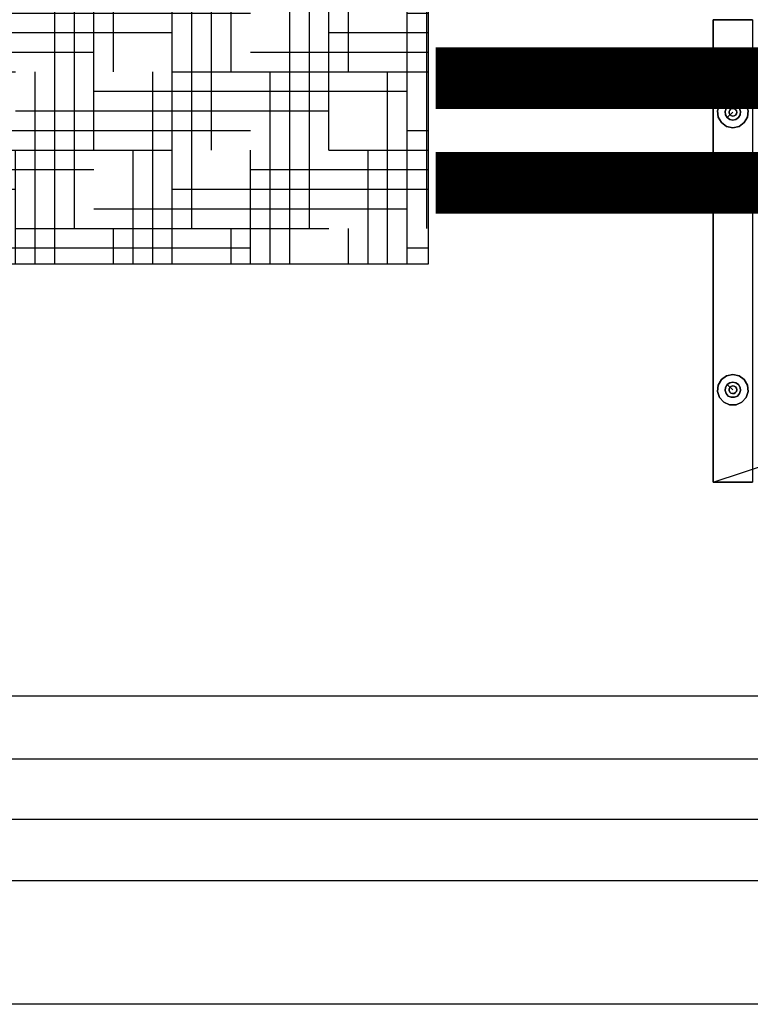
# Model space of a CAD drawing. Extents: x -5187 to 112595, y -6426 to 83466.
# Drawn here: x 47730 to 48204, y 32244 to 32883 of the extents above; entities that cross this region are included whole.
import ezdxf

# ---------------------------------------------------------------- set-up
doc = ezdxf.new("R2010")
doc.units = 0
doc.header["$LTSCALE"] = 200
doc.linetypes.add('PHANTOM2', pattern=[1.25, 0.625, -0.125, 0.125, -0.125, 0.125, -0.125])
doc.layers.add('AWA', color=8, linetype='CONTINUOUS')
doc.layers.add('CIRCUITEO', color=5, linetype='CONTINUOUS')

msp = doc.modelspace()

# ---------------------------------------------------------------- hatches: boundary and pattern name
at = {"layer": 'CIRCUITEO'}
h = msp.add_hatch(dxfattribs=at)
h.set_pattern_fill('HOUND', color=1, scale=8, style=0)
h.set_pattern_definition([(0, (25476.936, 20707.773), (50.8, 12.7), [203.2, -101.6]), (90, (25476.936, 20707.773), (-12.7, -50.8), [203.2, -101.6])])
h.paths.add_polyline_path([(47994.937, 32724.139), (47994.937, 32898.962), (47688.264, 32898.962), (47688.264, 32724.139)])

# ---------------------------------------------------------------- linework, layer by layer
at = {"layer": 'AWA', "ltscale": 5}
for p, q in [((48179.896, 32582.682, 12), (49079.896, 32882.682, 12)), ((50014.761, 32444.006), (47669.288, 32444.006)), ((24107.053, 32403.296), (63654.005, 32403.296)), ((50014.761, 32364.006), (47669.288, 32364.006)), ((50014.761, 32324.006), (47669.288, 32324.006)), ((50014.761, 32244.006), (47669.288, 32244.006))]:
    msp.add_line(p, q, dxfattribs=at)
for points in [[(48205.296, 32882.682, 1823.5), (48205.296, 32582.682, 1823.5), (48179.896, 32582.682, 1823.5), (48179.896, 32882.682, 1823.5)], [(48205.296, 32882.682, 12), (48205.296, 32582.682, 12), (48179.896, 32582.682, 12), (48179.896, 32882.682, 12)], [(48205.296, 32882.682, 1823.5), (48205.296, 32882.682, 12), (48179.896, 32882.682, 12), (48179.896, 32882.682, 1823.5)], [(48179.896, 32882.682, 1823.5), (48179.896, 32582.682, 1823.5), (48179.896, 32582.682, 12), (48179.896, 32882.682, 12)], [(48182.651, 32823.727, 6), (48183.936, 32827.682, 6), (48183.936, 32827.682), (48182.651, 32823.727)], [(48183.936, 32827.682, 6), (48186.718, 32830.772, 6), (48186.718, 32830.772), (48183.936, 32827.682)], [(48186.718, 32830.772, 6), (48190.517, 32832.463, 6), (48190.517, 32832.463), (48186.718, 32830.772)], [(48190.517, 32832.463, 6), (48194.675, 32832.463, 6), (48194.675, 32832.463), (48190.517, 32832.463)], [(48194.675, 32832.463, 6), (48198.474, 32830.772, 6), (48198.474, 32830.772), (48194.675, 32832.463)], [(48198.474, 32830.772, 6), (48201.256, 32827.682, 6), (48201.256, 32827.682), (48198.474, 32830.772)], [(48201.256, 32827.682, 6), (48202.541, 32823.727, 6), (48202.541, 32823.727), (48201.256, 32827.682)], [(48183.086, 32819.592, 6), (48182.651, 32823.727, 6), (48182.651, 32823.727), (48183.086, 32819.592)], [(48190.151, 32823.202, 12), (48190.574, 32824.151, 12), (48190.574, 32824.151, 6), (48190.151, 32823.202, 6)], [(48190.151, 32822.162, 12), (48190.151, 32823.202, 12), (48190.151, 32823.202, 6), (48190.151, 32822.162, 6)], [(48190.574, 32821.212, 12), (48190.151, 32822.162, 12), (48190.151, 32822.162, 6), (48190.574, 32821.212, 6)], [(48190.574, 32824.151, 12), (48191.346, 32824.847, 12), (48191.346, 32824.847, 6), (48190.574, 32824.151, 6)], [(48191.346, 32820.517, 12), (48190.574, 32821.212, 12), (48190.574, 32821.212, 6), (48191.346, 32820.517, 6)], [(48191.346, 32824.847, 12), (48192.335, 32825.168, 12), (48192.335, 32825.168, 6), (48191.346, 32824.847, 6)], [(48192.335, 32820.196, 12), (48191.346, 32820.517, 12), (48191.346, 32820.517, 6), (48192.335, 32820.196, 6)], [(48192.335, 32825.168, 12), (48193.369, 32825.06, 12), (48193.369, 32825.06, 6), (48192.335, 32825.168, 6)], [(48193.369, 32820.304, 12), (48192.335, 32820.196, 12), (48192.335, 32820.196, 6), (48193.369, 32820.304, 6)], [(48193.369, 32825.06, 12), (48194.269, 32824.54, 12), (48194.269, 32824.54, 6), (48193.369, 32825.06, 6)], [(48194.269, 32820.824, 12), (48193.369, 32820.304, 12), (48193.369, 32820.304, 6), (48194.269, 32820.824, 6)], [(48194.269, 32824.54, 12), (48194.88, 32823.699, 12), (48194.88, 32823.699, 6), (48194.269, 32824.54, 6)], [(48194.88, 32821.665, 12), (48194.269, 32820.824, 12), (48194.269, 32820.824, 6), (48194.88, 32821.665, 6)], [(48194.88, 32823.699, 12), (48195.096, 32822.682, 12), (48195.096, 32822.682, 6), (48194.88, 32823.699, 6)], [(48195.096, 32822.682, 12), (48194.88, 32821.665, 12), (48194.88, 32821.665, 6), (48195.096, 32822.682, 6)], [(48202.541, 32823.727, 6), (48202.107, 32819.592, 6), (48202.107, 32819.592), (48202.541, 32823.727)], [(48185.165, 32815.991, 6), (48183.086, 32819.592, 6), (48183.086, 32819.592), (48185.165, 32815.991)], [(48188.529, 32813.546, 6), (48185.165, 32815.991, 6), (48185.165, 32815.991), (48188.529, 32813.546)], [(48200.028, 32815.991, 6), (48196.664, 32813.546, 6), (48196.664, 32813.546), (48200.028, 32815.991)], [(48202.107, 32819.592, 6), (48200.028, 32815.991, 6), (48200.028, 32815.991), (48202.107, 32819.592)], [(48192.596, 32812.682, 6), (48188.529, 32813.546, 6), (48188.529, 32813.546), (48192.596, 32812.682)], [(48196.664, 32813.546, 6), (48192.596, 32812.682, 6), (48192.596, 32812.682), (48196.664, 32813.546)], [(48185.165, 32649.373, 6), (48183.086, 32645.772, 6), (48183.086, 32645.772), (48185.165, 32649.373)], [(48188.529, 32651.817, 6), (48185.165, 32649.373, 6), (48185.165, 32649.373), (48188.529, 32651.817)], [(48192.596, 32652.682, 6), (48188.529, 32651.817, 6), (48188.529, 32651.817), (48192.596, 32652.682)], [(48196.664, 32651.817, 6), (48192.596, 32652.682, 6), (48192.596, 32652.682), (48196.664, 32651.817)], [(48200.028, 32649.373, 6), (48196.664, 32651.817, 6), (48196.664, 32651.817), (48200.028, 32649.373)], [(48202.107, 32645.772, 6), (48200.028, 32649.373, 6), (48200.028, 32649.373), (48202.107, 32645.772)], [(48183.086, 32645.772, 6), (48182.651, 32641.637, 6), (48182.651, 32641.637), (48183.086, 32645.772)], [(48182.651, 32641.637, 6), (48183.936, 32637.682, 6), (48183.936, 32637.682), (48182.651, 32641.637)], [(48190.574, 32644.151, 12), (48190.151, 32643.202, 12), (48190.151, 32643.202, 6), (48190.574, 32644.151, 6)], [(48190.151, 32643.202, 12), (48190.151, 32642.162, 12), (48190.151, 32642.162, 6), (48190.151, 32643.202, 6)], [(48190.151, 32642.162, 12), (48190.574, 32641.212, 12), (48190.574, 32641.212, 6), (48190.151, 32642.162, 6)], [(48191.346, 32644.847, 12), (48190.574, 32644.151, 12), (48190.574, 32644.151, 6), (48191.346, 32644.847, 6)], [(48190.574, 32641.212, 12), (48191.346, 32640.517, 12), (48191.346, 32640.517, 6), (48190.574, 32641.212, 6)], [(48192.335, 32645.168, 12), (48191.346, 32644.847, 12), (48191.346, 32644.847, 6), (48192.335, 32645.168, 6)], [(48193.369, 32645.06, 12), (48192.335, 32645.168, 12), (48192.335, 32645.168, 6), (48193.369, 32645.06, 6)], [(48194.269, 32644.54, 12), (48193.369, 32645.06, 12), (48193.369, 32645.06, 6), (48194.269, 32644.54, 6)], [(48194.88, 32643.699, 12), (48194.269, 32644.54, 12), (48194.269, 32644.54, 6), (48194.88, 32643.699, 6)], [(48194.269, 32640.824, 12), (48194.88, 32641.665, 12), (48194.88, 32641.665, 6), (48194.269, 32640.824, 6)], [(48195.096, 32642.682, 12), (48194.88, 32643.699, 12), (48194.88, 32643.699, 6), (48195.096, 32642.682, 6)], [(48194.88, 32641.665, 12), (48195.096, 32642.682, 12), (48195.096, 32642.682, 6), (48194.88, 32641.665, 6)], [(48201.256, 32637.682, 6), (48202.541, 32641.637, 6), (48202.541, 32641.637), (48201.256, 32637.682)], [(48202.541, 32641.637, 6), (48202.107, 32645.772, 6), (48202.107, 32645.772), (48202.541, 32641.637)], [(48183.936, 32637.682, 6), (48186.718, 32634.592, 6), (48186.718, 32634.592), (48183.936, 32637.682)], [(48191.346, 32640.517, 12), (48192.335, 32640.196, 12), (48192.335, 32640.196, 6), (48191.346, 32640.517, 6)], [(48192.335, 32640.196, 12), (48193.369, 32640.304, 12), (48193.369, 32640.304, 6), (48192.335, 32640.196, 6)], [(48193.369, 32640.304, 12), (48194.269, 32640.824, 12), (48194.269, 32640.824, 6), (48193.369, 32640.304, 6)], [(48198.474, 32634.592, 6), (48201.256, 32637.682, 6), (48201.256, 32637.682), (48198.474, 32634.592)], [(48186.718, 32634.592, 6), (48190.517, 32632.9, 6), (48190.517, 32632.9), (48186.718, 32634.592)], [(48190.517, 32632.9, 6), (48194.675, 32632.9, 6), (48194.675, 32632.9), (48190.517, 32632.9)], [(48194.675, 32632.9, 6), (48198.474, 32634.592, 6), (48198.474, 32634.592), (48194.675, 32632.9)], [(48205.296, 32582.682, 1823.5), (48205.296, 32582.682, 12), (48179.896, 32582.682, 12), (48179.896, 32582.682, 1823.5)]]:
    msp.add_3dface(points, dxfattribs=at)
for points, invisible_edges in [([(48188.266, 32825.182), (48183.936, 32827.682), (48182.651, 32823.727), (48187.624, 32823.205)], 5), ([(48188.266, 32825.182, 6), (48183.936, 32827.682, 6), (48182.651, 32823.727, 6), (48187.624, 32823.205, 6)], 5), ([(48189.657, 32826.727), (48186.718, 32830.772), (48183.936, 32827.682), (48188.266, 32825.182)], 5), ([(48189.657, 32826.727, 6), (48186.718, 32830.772, 6), (48183.936, 32827.682, 6), (48188.266, 32825.182, 6)], 5), ([(48191.557, 32827.573), (48190.517, 32832.463), (48186.718, 32830.772), (48189.657, 32826.727)], 5), ([(48191.557, 32827.573, 6), (48190.517, 32832.463, 6), (48186.718, 32830.772, 6), (48189.657, 32826.727, 6)], 5), ([(48192.596, 32822.682), (48189.657, 32826.727), (48188.266, 32825.182)], 13), ([(48192.596, 32822.682, 6), (48189.657, 32826.727, 6), (48188.266, 32825.182, 6)], 13), ([(48192.596, 32822.682), (48191.557, 32827.573), (48189.657, 32826.727)], 13), ([(48192.596, 32822.682, 6), (48191.557, 32827.573, 6), (48189.657, 32826.727, 6)], 13), ([(48193.636, 32827.573), (48194.675, 32832.463), (48190.517, 32832.463), (48191.557, 32827.573)], 5), ([(48193.636, 32827.573, 6), (48194.675, 32832.463, 6), (48190.517, 32832.463, 6), (48191.557, 32827.573, 6)], 5), ([(48192.596, 32822.682), (48193.636, 32827.573), (48191.557, 32827.573)], 13), ([(48192.596, 32822.682, 6), (48193.636, 32827.573, 6), (48191.557, 32827.573, 6)], 13), ([(48192.596, 32822.682), (48195.535, 32826.727), (48193.636, 32827.573)], 13), ([(48192.596, 32822.682, 6), (48195.535, 32826.727, 6), (48193.636, 32827.573, 6)], 13), ([(48192.596, 32822.682), (48196.926, 32825.182), (48195.535, 32826.727)], 13), ([(48192.596, 32822.682, 6), (48196.926, 32825.182, 6), (48195.535, 32826.727, 6)], 13), ([(48195.535, 32826.727), (48198.474, 32830.772), (48194.675, 32832.463), (48193.636, 32827.573)], 5), ([(48195.535, 32826.727, 6), (48198.474, 32830.772, 6), (48194.675, 32832.463, 6), (48193.636, 32827.573, 6)], 5), ([(48196.926, 32825.182), (48201.256, 32827.682), (48198.474, 32830.772), (48195.535, 32826.727)], 5), ([(48196.926, 32825.182, 6), (48201.256, 32827.682, 6), (48198.474, 32830.772, 6), (48195.535, 32826.727, 6)], 5), ([(48197.569, 32823.205), (48202.541, 32823.727), (48201.256, 32827.682), (48196.926, 32825.182)], 5), ([(48197.569, 32823.205, 6), (48202.541, 32823.727, 6), (48201.256, 32827.682, 6), (48196.926, 32825.182, 6)], 5), ([(48187.624, 32823.205), (48182.651, 32823.727), (48183.086, 32819.592), (48187.841, 32821.137)], 5), ([(48187.624, 32823.205, 6), (48182.651, 32823.727, 6), (48183.086, 32819.592, 6), (48187.841, 32821.137, 6)], 5), ([(48187.841, 32821.137), (48183.086, 32819.592), (48185.165, 32815.991), (48188.88, 32819.336)], 5), ([(48187.841, 32821.137, 6), (48183.086, 32819.592, 6), (48185.165, 32815.991, 6), (48188.88, 32819.336, 6)], 5), ([(48192.596, 32822.682), (48188.266, 32825.182), (48187.624, 32823.205)], 13), ([(48192.596, 32822.682, 6), (48188.266, 32825.182, 6), (48187.624, 32823.205, 6)], 13), ([(48192.596, 32822.682), (48187.624, 32823.205), (48187.841, 32821.137)], 13), ([(48192.596, 32822.682, 6), (48187.624, 32823.205, 6), (48187.841, 32821.137, 6)], 13), ([(48192.596, 32822.682), (48187.841, 32821.137), (48188.88, 32819.336)], 1), ([(48192.596, 32822.682, 6), (48187.841, 32821.137, 6), (48188.88, 32819.336, 6)], 1), ([(48192.596, 32822.682), (48188.88, 32819.336), (48190.562, 32818.114)], 12), ([(48192.596, 32822.682, 6), (48188.88, 32819.336, 6), (48190.562, 32818.114, 6)], 12), ([(48192.596, 32822.682), (48190.562, 32818.114), (48192.596, 32817.682)], 13), ([(48192.596, 32822.682, 6), (48190.562, 32818.114, 6), (48192.596, 32817.682, 6)], 13), ([(48192.596, 32822.682), (48197.569, 32823.205), (48196.926, 32825.182)], 13), ([(48192.596, 32822.682, 6), (48197.569, 32823.205, 6), (48196.926, 32825.182, 6)], 13), ([(48192.596, 32822.682), (48197.351, 32821.137), (48197.569, 32823.205)], 13), ([(48192.596, 32822.682, 6), (48197.351, 32821.137, 6), (48197.569, 32823.205, 6)], 13), ([(48192.596, 32822.682), (48194.63, 32818.114), (48196.312, 32819.336)], 13), ([(48192.596, 32822.682), (48196.312, 32819.336), (48197.351, 32821.137)], 13), ([(48192.596, 32822.682, 6), (48196.312, 32819.336, 6), (48197.351, 32821.137, 6)], 13), ([(48192.596, 32822.682, 6), (48194.63, 32818.114, 6), (48196.312, 32819.336, 6)], 13), ([(48192.596, 32822.682), (48192.596, 32817.682), (48194.63, 32818.114)], 13), ([(48192.596, 32822.682, 6), (48192.596, 32817.682, 6), (48194.63, 32818.114, 6)], 13), ([(48196.312, 32819.336), (48200.028, 32815.991), (48202.107, 32819.592), (48197.351, 32821.137)], 5), ([(48196.312, 32819.336, 6), (48200.028, 32815.991, 6), (48202.107, 32819.592, 6), (48197.351, 32821.137, 6)], 5), ([(48197.351, 32821.137), (48202.107, 32819.592), (48202.541, 32823.727), (48197.569, 32823.205)], 5), ([(48197.351, 32821.137, 6), (48202.107, 32819.592, 6), (48202.541, 32823.727, 6), (48197.569, 32823.205, 6)], 5), ([(48188.88, 32819.336), (48185.165, 32815.991), (48188.529, 32813.546), (48190.562, 32818.114)], 5), ([(48188.88, 32819.336, 6), (48185.165, 32815.991, 6), (48188.529, 32813.546, 6), (48190.562, 32818.114, 6)], 5), ([(48190.562, 32818.114), (48188.529, 32813.546), (48192.596, 32812.682), (48192.596, 32817.682)], 5), ([(48190.562, 32818.114, 6), (48188.529, 32813.546, 6), (48192.596, 32812.682, 6), (48192.596, 32817.682, 6)], 5), ([(48192.596, 32817.682), (48192.596, 32812.682), (48196.664, 32813.546), (48194.63, 32818.114)], 5), ([(48192.596, 32817.682, 6), (48192.596, 32812.682, 6), (48196.664, 32813.546, 6), (48194.63, 32818.114, 6)], 5), ([(48194.63, 32818.114), (48196.664, 32813.546), (48200.028, 32815.991), (48196.312, 32819.336)], 5), ([(48194.63, 32818.114, 6), (48196.664, 32813.546, 6), (48200.028, 32815.991, 6), (48196.312, 32819.336, 6)], 5), ([(48187.841, 32644.227), (48183.086, 32645.772), (48185.165, 32649.373), (48188.88, 32646.028)], 5), ([(48187.841, 32644.227, 6), (48183.086, 32645.772, 6), (48185.165, 32649.373, 6), (48188.88, 32646.028, 6)], 5), ([(48188.88, 32646.028), (48185.165, 32649.373), (48188.529, 32651.817), (48190.562, 32647.25)], 5), ([(48188.88, 32646.028, 6), (48185.165, 32649.373, 6), (48188.529, 32651.817, 6), (48190.562, 32647.25, 6)], 5), ([(48190.562, 32647.25), (48188.529, 32651.817), (48192.596, 32652.682), (48192.596, 32647.682)], 5), ([(48190.562, 32647.25, 6), (48188.529, 32651.817, 6), (48192.596, 32652.682, 6), (48192.596, 32647.682, 6)], 5), ([(48192.596, 32642.682), (48190.562, 32647.25), (48192.596, 32647.682)], 13), ([(48192.596, 32642.682, 6), (48190.562, 32647.25, 6), (48192.596, 32647.682, 6)], 13), ([(48192.596, 32647.682), (48192.596, 32652.682), (48196.664, 32651.817), (48194.63, 32647.25)], 5), ([(48192.596, 32647.682, 6), (48192.596, 32652.682, 6), (48196.664, 32651.817, 6), (48194.63, 32647.25, 6)], 5), ([(48192.596, 32642.682), (48192.596, 32647.682), (48194.63, 32647.25)], 13), ([(48192.596, 32642.682, 6), (48192.596, 32647.682, 6), (48194.63, 32647.25, 6)], 13), ([(48194.63, 32647.25), (48196.664, 32651.817), (48200.028, 32649.373), (48196.312, 32646.028)], 5), ([(48194.63, 32647.25, 6), (48196.664, 32651.817, 6), (48200.028, 32649.373, 6), (48196.312, 32646.028, 6)], 5), ([(48196.312, 32646.028), (48200.028, 32649.373), (48202.107, 32645.772), (48197.351, 32644.227)], 5), ([(48196.312, 32646.028, 6), (48200.028, 32649.373, 6), (48202.107, 32645.772, 6), (48197.351, 32644.227, 6)], 5), ([(48187.624, 32642.159), (48182.651, 32641.637), (48183.086, 32645.772), (48187.841, 32644.227)], 5), ([(48187.624, 32642.159, 6), (48182.651, 32641.637, 6), (48183.086, 32645.772, 6), (48187.841, 32644.227, 6)], 5), ([(48188.266, 32640.182), (48183.936, 32637.682), (48182.651, 32641.637), (48187.624, 32642.159)], 5), ([(48188.266, 32640.182, 6), (48183.936, 32637.682, 6), (48182.651, 32641.637, 6), (48187.624, 32642.159, 6)], 5), ([(48192.596, 32642.682), (48187.624, 32642.159), (48187.841, 32644.227)], 13), ([(48192.596, 32642.682, 6), (48187.624, 32642.159, 6), (48187.841, 32644.227, 6)], 13), ([(48192.596, 32642.682), (48188.266, 32640.182), (48187.624, 32642.159)], 13), ([(48192.596, 32642.682, 6), (48188.266, 32640.182, 6), (48187.624, 32642.159, 6)], 13), ([(48192.596, 32642.682), (48187.841, 32644.227), (48188.88, 32646.028)], 1), ([(48192.596, 32642.682, 6), (48187.841, 32644.227, 6), (48188.88, 32646.028, 6)], 1), ([(48192.596, 32642.682), (48189.657, 32638.637), (48188.266, 32640.182)], 13), ([(48192.596, 32642.682, 6), (48189.657, 32638.637, 6), (48188.266, 32640.182, 6)], 13), ([(48192.596, 32642.682), (48188.88, 32646.028), (48190.562, 32647.25)], 12), ([(48192.596, 32642.682, 6), (48188.88, 32646.028, 6), (48190.562, 32647.25, 6)], 12), ([(48192.596, 32642.682), (48191.557, 32637.791), (48189.657, 32638.637)], 13), ([(48192.596, 32642.682, 6), (48191.557, 32637.791, 6), (48189.657, 32638.637, 6)], 13), ([(48192.596, 32642.682), (48193.636, 32637.791), (48191.557, 32637.791)], 13), ([(48192.596, 32642.682, 6), (48193.636, 32637.791, 6), (48191.557, 32637.791, 6)], 13), ([(48192.596, 32642.682), (48194.63, 32647.25), (48196.312, 32646.028)], 13), ([(48192.596, 32642.682, 6), (48194.63, 32647.25, 6), (48196.312, 32646.028, 6)], 13), ([(48192.596, 32642.682), (48196.312, 32646.028), (48197.351, 32644.227)], 13), ([(48192.596, 32642.682, 6), (48196.312, 32646.028, 6), (48197.351, 32644.227, 6)], 13), ([(48192.596, 32642.682), (48197.351, 32644.227), (48197.569, 32642.159)], 13), ([(48192.596, 32642.682, 6), (48197.351, 32644.227, 6), (48197.569, 32642.159, 6)], 13), ([(48192.596, 32642.682), (48197.569, 32642.159), (48196.926, 32640.182)], 13), ([(48192.596, 32642.682, 6), (48197.569, 32642.159, 6), (48196.926, 32640.182, 6)], 13), ([(48192.596, 32642.682), (48196.926, 32640.182), (48195.535, 32638.637)], 13), ([(48192.596, 32642.682, 6), (48196.926, 32640.182, 6), (48195.535, 32638.637, 6)], 13), ([(48192.596, 32642.682), (48195.535, 32638.637), (48193.636, 32637.791)], 13), ([(48192.596, 32642.682, 6), (48195.535, 32638.637, 6), (48193.636, 32637.791, 6)], 13), ([(48197.569, 32642.159), (48202.541, 32641.637), (48201.256, 32637.682), (48196.926, 32640.182)], 5), ([(48197.569, 32642.159, 6), (48202.541, 32641.637, 6), (48201.256, 32637.682, 6), (48196.926, 32640.182, 6)], 5), ([(48197.351, 32644.227), (48202.107, 32645.772), (48202.541, 32641.637), (48197.569, 32642.159)], 5), ([(48197.351, 32644.227, 6), (48202.107, 32645.772, 6), (48202.541, 32641.637, 6), (48197.569, 32642.159, 6)], 5), ([(48189.657, 32638.637), (48186.718, 32634.592), (48183.936, 32637.682), (48188.266, 32640.182)], 5), ([(48189.657, 32638.637, 6), (48186.718, 32634.592, 6), (48183.936, 32637.682, 6), (48188.266, 32640.182, 6)], 5), ([(48191.557, 32637.791), (48190.517, 32632.9), (48186.718, 32634.592), (48189.657, 32638.637)], 5), ([(48191.557, 32637.791, 6), (48190.517, 32632.9, 6), (48186.718, 32634.592, 6), (48189.657, 32638.637, 6)], 5), ([(48193.636, 32637.791), (48194.675, 32632.9), (48190.517, 32632.9), (48191.557, 32637.791)], 5), ([(48193.636, 32637.791, 6), (48194.675, 32632.9, 6), (48190.517, 32632.9, 6), (48191.557, 32637.791, 6)], 5), ([(48195.535, 32638.637), (48198.474, 32634.592), (48194.675, 32632.9), (48193.636, 32637.791)], 5), ([(48195.535, 32638.637, 6), (48198.474, 32634.592, 6), (48194.675, 32632.9, 6), (48193.636, 32637.791, 6)], 5), ([(48196.926, 32640.182), (48201.256, 32637.682), (48198.474, 32634.592), (48195.535, 32638.637)], 5), ([(48196.926, 32640.182, 6), (48201.256, 32637.682, 6), (48198.474, 32634.592, 6), (48195.535, 32638.637, 6)], 5)]:
    msp.add_3dface(points, dxfattribs=dict(at, invisible_edges=invisible_edges))
at = {"layer": 'CIRCUITEO', "color": 1}
msp.add_lwpolyline([(47688.264, 32898.962), (47994.937, 32898.962), (47994.937, 32724.139), (47688.264, 32724.139)], close=True, dxfattribs=at)
at = {"layer": 'CIRCUITEO', "linetype": 'PHANTOM2', "const_width": 40}
for points in [[(47999.781, 32844.842), (51687.104, 32844.842)], [(47999.781, 32776.958), (51687.104, 32776.958)]]:
    msp.add_lwpolyline(points, dxfattribs=at)

doc.saveas('drawing.dxf')
